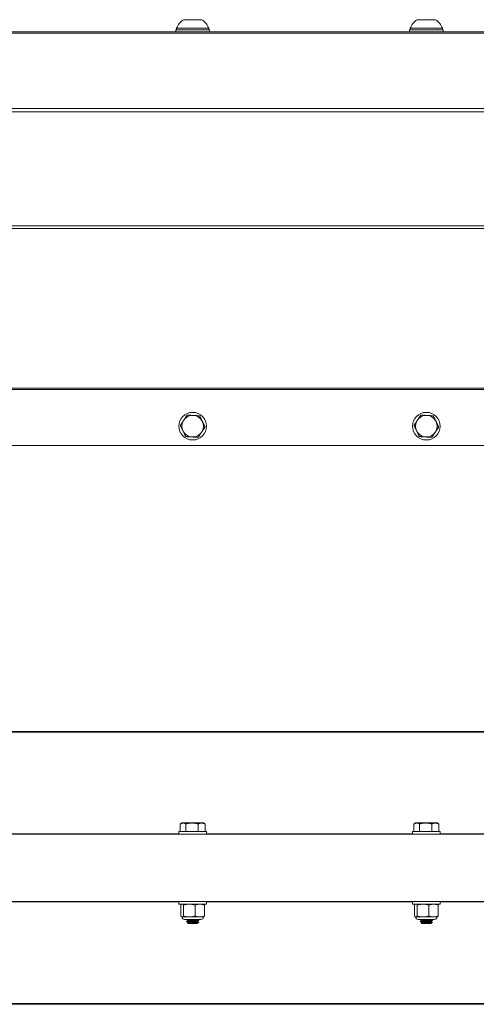
# Model space of a CAD drawing. Units: inches. Extents: x -19 to 85, y 7 to 37.
# Drawn here: x 14 to 20, y 7 to 20 of the extents above; entities that cross this region are included whole.
import ezdxf

# ---------------------------------------------------------------- set-up
doc = ezdxf.new("R2010")
doc.units = ezdxf.units.IN
doc.header["$LTSCALE"] = 6
doc.header["$MEASUREMENT"] = 0
doc.layers.add('Visible (ANSI)', color=7, linetype='Continuous', lineweight=20, true_color=0xbc4343)
doc.layers.add('Visible Narrow (ANSI)', color=7, linetype='Continuous', lineweight=9, true_color=0xbc4343)

msp = doc.modelspace()

# ---------------------------------------------------------------- linework, layer by layer
at = {"layer": 'Visible (ANSI)'}
for p, q in [((16.345, 19.579), (16.109, 19.579)), ((19.345, 19.579), (19.109, 19.579)), ((16.011, 19.449), (16.444, 19.449)), ((16.011, 19.421), (16.011, 19.449)), ((16.434, 19.468), (16.02, 19.468)), ((16.02, 19.449), (16.02, 19.468)), ((16.434, 19.449), (16.434, 19.468)), ((16.444, 19.421), (16.444, 19.449)), ((19.011, 19.449), (19.444, 19.449)), ((19.011, 19.421), (19.011, 19.449)), ((19.434, 19.468), (19.02, 19.468)), ((19.02, 19.449), (19.02, 19.468)), ((19.434, 19.449), (19.434, 19.468)), ((19.444, 19.421), (19.444, 19.449)), ((32.624, 19.421), (-9.273, 19.421)), ((-9.273, 14.116), (32.727, 14.116)), ((32.727, 10.452), (-9.273, 10.452)), ((16.068, 9.265), (16.068, 9.167)), ((16.089, 9.277), (16.073, 9.268)), ((16.104, 9.277), (16.089, 9.277)), ((16.218, 9.277), (16.104, 9.277)), ((16.139, 9.265), (16.139, 9.167)), ((16.342, 9.277), (16.218, 9.277)), ((16.298, 9.265), (16.298, 9.167)), ((16.365, 9.277), (16.342, 9.277)), ((16.365, 9.277), (16.381, 9.268)), ((16.386, 9.265), (16.386, 9.167)), ((19.068, 9.265), (19.068, 9.167)), ((19.089, 9.277), (19.073, 9.268)), ((19.104, 9.277), (19.089, 9.277)), ((19.218, 9.277), (19.104, 9.277)), ((19.139, 9.265), (19.139, 9.167)), ((19.342, 9.277), (19.218, 9.277)), ((19.298, 9.265), (19.298, 9.167)), ((19.365, 9.277), (19.342, 9.277)), ((19.365, 9.277), (19.381, 9.268)), ((19.386, 9.265), (19.386, 9.167)), ((-9.273, 9.132), (32.727, 9.132)), ((16.05, 9.167), (16.404, 9.167)), ((16.05, 9.132), (16.05, 9.167)), ((16.404, 9.132), (16.404, 9.167)), ((19.05, 9.167), (19.404, 9.167)), ((19.05, 9.132), (19.05, 9.167)), ((19.404, 9.132), (19.404, 9.167)), ((-9.273, 8.272), (32.727, 8.272)), ((16.05, 8.272), (16.05, 8.236)), ((16.404, 8.236), (16.05, 8.236)), ((16.076, 8.082), (16.076, 8.226)), ((16.089, 8.236), (16.086, 8.235)), ((16.108, 8.082), (16.108, 8.226)), ((16.259, 8.082), (16.259, 8.226)), ((16.365, 8.236), (16.368, 8.235)), ((16.378, 8.082), (16.378, 8.226)), ((16.404, 8.272), (16.404, 8.236)), ((19.05, 8.272), (19.05, 8.236)), ((19.404, 8.236), (19.05, 8.236)), ((19.076, 8.082), (19.076, 8.226)), ((19.089, 8.236), (19.086, 8.235)), ((19.108, 8.082), (19.108, 8.226)), ((19.259, 8.082), (19.259, 8.226)), ((19.365, 8.236), (19.368, 8.235)), ((19.378, 8.082), (19.378, 8.226)), ((19.404, 8.272), (19.404, 8.236)), ((16.089, 8.072), (16.086, 8.074)), ((16.092, 8.072), (16.089, 8.072)), ((16.184, 8.072), (16.092, 8.072)), ((16.332, 8.039), (16.122, 8.039)), ((16.148, 8.017), (16.148, 8.014)), ((16.169, 7.986), (16.159, 7.996)), ((16.166, 8.028), (16.166, 8.031)), ((16.166, 8), (16.166, 8.004)), ((16.169, 7.986), (16.285, 7.986)), ((16.319, 8.072), (16.184, 8.072)), ((16.285, 7.986), (16.288, 7.989)), ((16.286, 7.989), (16.288, 7.989)), ((16.289, 7.99), (16.287, 7.989)), ((16.288, 8.014), (16.288, 8.017)), ((16.288, 7.989), (16.288, 7.99)), ((16.29, 7.991), (16.304, 8.005)), ((16.306, 8.031), (16.306, 8.028)), ((16.365, 8.072), (16.319, 8.072)), ((16.365, 8.072), (16.368, 8.074)), ((19.089, 8.072), (19.086, 8.074)), ((19.092, 8.072), (19.089, 8.072)), ((19.184, 8.072), (19.092, 8.072)), ((19.332, 8.039), (19.122, 8.039)), ((19.148, 8.017), (19.148, 8.014)), ((19.169, 7.986), (19.159, 7.996)), ((19.166, 8.028), (19.166, 8.031)), ((19.166, 8), (19.166, 8.004)), ((19.169, 7.986), (19.285, 7.986)), ((19.319, 8.072), (19.184, 8.072)), ((19.285, 7.986), (19.288, 7.989)), ((19.286, 7.989), (19.288, 7.989)), ((19.289, 7.99), (19.287, 7.989)), ((19.288, 8.014), (19.288, 8.017)), ((19.288, 7.989), (19.288, 7.99)), ((19.29, 7.991), (19.304, 8.005)), ((19.306, 8.031), (19.306, 8.028)), ((19.365, 8.072), (19.319, 8.072)), ((19.365, 8.072), (19.368, 8.074)), ((-9.273, 6.952), (32.727, 6.952))]:
    msp.add_line(p, q, dxfattribs=at)
for centre in [(16.227, 14.366), (19.227, 14.366)]:
    msp.add_circle(centre, 0.177, dxfattribs=at)
for centre, radius, start, end in [((16.227, 19.393), 0.22, 122.4875, 160.0436), ((16.227, 19.393), 0.22, 19.9564, 57.5125), ((19.227, 19.393), 0.22, 122.4875, 160.0436), ((19.227, 19.393), 0.22, 19.9564, 57.5125), ((16.227, 14.366), 0.138, 146.3748, 206.3748), ((16.227, 14.366), 0.138, 86.3748, 146.3748), ((16.227, 14.366), 0.138, 26.3748, 86.3748), ((16.227, 14.366), 0.138, 326.3748, 26.3748), ((19.227, 14.366), 0.138, 146.3748, 206.3748), ((19.227, 14.366), 0.138, 86.3748, 146.3748), ((19.227, 14.366), 0.138, 26.3748, 86.3748), ((19.227, 14.366), 0.138, 326.3748, 26.3748), ((16.227, 14.366), 0.138, 206.3748, 266.3748), ((16.227, 14.366), 0.138, 266.3748, 326.3748), ((19.227, 14.366), 0.138, 206.3748, 266.3748), ((19.227, 14.366), 0.138, 266.3748, 326.3748), ((16.122, 8.072), 0.0328, 180, 270), ((16.332, 8.072), 0.0328, 270, 0), ((19.122, 8.072), 0.0328, 180, 270), ((19.332, 8.072), 0.0328, 270, 0)]:
    msp.add_arc(centre, radius, start, end, dxfattribs=at)
for points, weights in [([(16.112, 14.442), (16.092, 14.411), (16.068, 14.376)], [1.94025615268, 1.94025615268, 1.80095202848]), ([(16.156, 14.508), (16.133, 14.473), (16.112, 14.442)], [1.80095202848, 1.94025615268, 1.94025615268]), ([(16.236, 14.503), (16.199, 14.505), (16.156, 14.508)], [1.94025615268, 1.94025615268, 1.80095202848]), ([(16.315, 14.498), (16.273, 14.501), (16.236, 14.503)], [1.80095202848, 1.94025615268, 1.94025615268]), ([(16.351, 14.427), (16.334, 14.46), (16.315, 14.498)], [1.94025615268, 1.94025615268, 1.80095202848]), ([(16.386, 14.355), (16.367, 14.394), (16.351, 14.427)], [1.80095202848, 1.94025615268, 1.94025615268]), ([(19.112, 14.442), (19.092, 14.411), (19.068, 14.376)], [1.94025615268, 1.94025615268, 1.80095202848]), ([(19.156, 14.508), (19.133, 14.473), (19.112, 14.442)], [1.80095202848, 1.94025615268, 1.94025615268]), ([(19.236, 14.503), (19.199, 14.505), (19.156, 14.508)], [1.94025615268, 1.94025615268, 1.80095202848]), ([(19.315, 14.498), (19.273, 14.501), (19.236, 14.503)], [1.80095202848, 1.94025615268, 1.94025615268]), ([(19.351, 14.427), (19.334, 14.46), (19.315, 14.498)], [1.94025615268, 1.94025615268, 1.80095202848]), ([(19.386, 14.355), (19.367, 14.394), (19.351, 14.427)], [1.80095202848, 1.94025615268, 1.94025615268]), ([(16.068, 14.376), (16.087, 14.337), (16.104, 14.304)], [1.80095202848, 1.94025615268, 1.94025615268]), ([(16.104, 14.304), (16.12, 14.271), (16.139, 14.233)], [1.94025615268, 1.94025615268, 1.80095202848]), ([(16.298, 14.223), (16.321, 14.258), (16.342, 14.289)], [1.80095202848, 1.94025615268, 1.94025615268]), ([(16.342, 14.289), (16.362, 14.32), (16.386, 14.355)], [1.94025615268, 1.94025615268, 1.80095202848]), ([(19.068, 14.376), (19.087, 14.337), (19.104, 14.304)], [1.80095202848, 1.94025615268, 1.94025615268]), ([(19.104, 14.304), (19.12, 14.271), (19.139, 14.233)], [1.94025615268, 1.94025615268, 1.80095202848]), ([(19.298, 14.223), (19.321, 14.258), (19.342, 14.289)], [1.80095202848, 1.94025615268, 1.94025615268]), ([(19.342, 14.289), (19.362, 14.32), (19.386, 14.355)], [1.94025615268, 1.94025615268, 1.80095202848]), ([(16.139, 14.233), (16.181, 14.23), (16.218, 14.228)], [1.80095202848, 1.94025615268, 1.94025615268]), ([(16.218, 14.228), (16.255, 14.226), (16.298, 14.223)], [1.94025615268, 1.94025615268, 1.80095202848]), ([(19.139, 14.233), (19.181, 14.23), (19.218, 14.228)], [1.80095202848, 1.94025615268, 1.94025615268]), ([(19.218, 14.228), (19.255, 14.226), (19.298, 14.223)], [1.94025615268, 1.94025615268, 1.80095202848]), ([(16.068, 9.265), (16.087, 9.277), (16.104, 9.277)], [1.80095202848, 1.94025615268, 1.94025615268]), ([(16.104, 9.277), (16.12, 9.277), (16.139, 9.265)], [1.94025615268, 1.94025615268, 1.80095202848]), ([(16.139, 9.265), (16.181, 9.277), (16.218, 9.277)], [1.80095202848, 1.94025615268, 1.94025615268]), ([(16.218, 9.277), (16.255, 9.277), (16.298, 9.265)], [1.94025615268, 1.94025615268, 1.80095202848]), ([(16.298, 9.265), (16.321, 9.277), (16.342, 9.277)], [1.80095202848, 1.94025615268, 1.94025615268]), ([(16.342, 9.277), (16.362, 9.277), (16.386, 9.265)], [1.94025615268, 1.94025615268, 1.80095202848]), ([(16.386, 9.265), (16.383, 9.267), (16.381, 9.268)], [1.80095202848, 1.81843767897, 1.83372850591]), ([(19.068, 9.265), (19.087, 9.277), (19.104, 9.277)], [1.80095202848, 1.94025615268, 1.94025615268]), ([(19.104, 9.277), (19.12, 9.277), (19.139, 9.265)], [1.94025615268, 1.94025615268, 1.80095202848]), ([(19.139, 9.265), (19.181, 9.277), (19.218, 9.277)], [1.80095202848, 1.94025615268, 1.94025615268]), ([(19.218, 9.277), (19.255, 9.277), (19.298, 9.265)], [1.94025615268, 1.94025615268, 1.80095202848]), ([(19.298, 9.265), (19.321, 9.277), (19.342, 9.277)], [1.80095202848, 1.94025615268, 1.94025615268]), ([(19.342, 9.277), (19.362, 9.277), (19.386, 9.265)], [1.94025615268, 1.94025615268, 1.80095202848]), ([(19.386, 9.265), (19.383, 9.267), (19.381, 9.268)], [1.80095202848, 1.81843767897, 1.83372850591]), ([(16.092, 8.236), (16.085, 8.236), (16.076, 8.226)], [2.58285034609, 2.58285034609, 2.39741003456]), ([(16.108, 8.226), (16.099, 8.236), (16.092, 8.236)], [2.39741003456, 2.58285034609, 2.58285034609]), ([(16.184, 8.236), (16.149, 8.236), (16.108, 8.226)], [2.58285034609, 2.58285034609, 2.39741003456]), ([(16.259, 8.226), (16.219, 8.236), (16.184, 8.236)], [2.39741003456, 2.58285034609, 2.58285034609]), ([(16.319, 8.236), (16.291, 8.236), (16.259, 8.226)], [2.58285034609, 2.58285034609, 2.39741003456]), ([(16.378, 8.226), (16.346, 8.236), (16.319, 8.236)], [2.39741003456, 2.58285034609, 2.58285034609]), ([(16.368, 8.235), (16.373, 8.233), (16.378, 8.226)], [2.55617656237, 2.51251973567, 2.39741003456]), ([(19.092, 8.236), (19.085, 8.236), (19.076, 8.226)], [2.58285034609, 2.58285034609, 2.39741003456]), ([(19.108, 8.226), (19.099, 8.236), (19.092, 8.236)], [2.39741003456, 2.58285034609, 2.58285034609]), ([(19.184, 8.236), (19.149, 8.236), (19.108, 8.226)], [2.58285034609, 2.58285034609, 2.39741003456]), ([(19.259, 8.226), (19.219, 8.236), (19.184, 8.236)], [2.39741003456, 2.58285034609, 2.58285034609]), ([(19.319, 8.236), (19.291, 8.236), (19.259, 8.226)], [2.58285034609, 2.58285034609, 2.39741003456]), ([(19.378, 8.226), (19.346, 8.236), (19.319, 8.236)], [2.39741003456, 2.58285034609, 2.58285034609]), ([(19.368, 8.235), (19.373, 8.233), (19.378, 8.226)], [2.55617656237, 2.51251973567, 2.39741003456]), ([(16.076, 8.082), (16.085, 8.072), (16.092, 8.072)], [2.39741003456, 2.58285034609, 2.58285034609]), ([(16.092, 8.072), (16.099, 8.072), (16.108, 8.082)], [2.58285034609, 2.58285034609, 2.39741003456]), ([(16.108, 8.082), (16.149, 8.072), (16.184, 8.072)], [2.39741003456, 2.58285034609, 2.58285034609]), ([(16.184, 8.072), (16.219, 8.072), (16.259, 8.082)], [2.58285034609, 2.58285034609, 2.39741003456]), ([(16.259, 8.082), (16.291, 8.072), (16.319, 8.072)], [2.39741003456, 2.58285034609, 2.58285034609]), ([(16.319, 8.072), (16.346, 8.072), (16.378, 8.082)], [2.58285034609, 2.58285034609, 2.39741003456]), ([(16.378, 8.082), (16.373, 8.076), (16.368, 8.074)], [2.39741003456, 2.51251973567, 2.55617656237]), ([(19.076, 8.082), (19.085, 8.072), (19.092, 8.072)], [2.39741003456, 2.58285034609, 2.58285034609]), ([(19.092, 8.072), (19.099, 8.072), (19.108, 8.082)], [2.58285034609, 2.58285034609, 2.39741003456]), ([(19.108, 8.082), (19.149, 8.072), (19.184, 8.072)], [2.39741003456, 2.58285034609, 2.58285034609]), ([(19.184, 8.072), (19.219, 8.072), (19.259, 8.082)], [2.58285034609, 2.58285034609, 2.39741003456]), ([(19.259, 8.082), (19.291, 8.072), (19.319, 8.072)], [2.39741003456, 2.58285034609, 2.58285034609]), ([(19.319, 8.072), (19.346, 8.072), (19.378, 8.082)], [2.58285034609, 2.58285034609, 2.39741003456]), ([(19.378, 8.082), (19.373, 8.076), (19.368, 8.074)], [2.39741003456, 2.51251973567, 2.55617656237]), ([(16.286, 7.989), (16.287, 7.989), (16.287, 7.989)], [0.964022189598, 0.973814848489, 0.986699985691]), ([(19.286, 7.989), (19.287, 7.989), (19.287, 7.989)], [0.964022189598, 0.973814848489, 0.986699985691])]:
    msp.add_rational_spline(points, weights, degree=2, dxfattribs=at)
for points, knots in [([(16.305, 8.032), (16.306, 8.031), (16.305, 8.03), (16.3, 8.029), (16.295, 8.029), (16.282, 8.028), (16.274, 8.027), (16.256, 8.026), (16.247, 8.025), (16.227, 8.024), (16.216, 8.024), (16.197, 8.022), (16.188, 8.022), (16.171, 8.021), (16.164, 8.02), (16.154, 8.019), (16.151, 8.018), (16.149, 8.018), (16.148, 8.018), (16.148, 8.017)], [-1.1392393, -1.1392393, -1.1392393, -1.1392393, -1.0635397, -1.0635397, -0.9854009, -0.9854009, -0.9056347, -0.9056347, -0.8294396, -0.8294396, -0.7504417, -0.7504417, -0.6742812, -0.6742812, -0.5945179, -0.5945179, -0.516512, -0.516512, -0.4883587, -0.4883587, -0.4883587, -0.4883587]), ([(16.149, 8.014), (16.148, 8.014), (16.148, 8.014), (16.151, 8.015), (16.154, 8.016), (16.164, 8.017), (16.171, 8.017), (16.188, 8.019), (16.197, 8.019), (16.216, 8.02), (16.227, 8.021), (16.247, 8.022), (16.257, 8.023), (16.275, 8.024), (16.283, 8.024), (16.296, 8.025), (16.3, 8.026), (16.305, 8.027), (16.306, 8.027), (16.306, 8.028)], [-1.1865107, -1.1865107, -1.1865107, -1.1865107, -1.1403696, -1.1403696, -1.0624838, -1.0624838, -0.9828531, -0.9828531, -0.9068178, -0.9068178, -0.8280717, -0.8280717, -0.7485903, -0.7485903, -0.6689591, -0.6689591, -0.5910932, -0.5910932, -0.5378009, -0.5378009, -0.5378009, -0.5378009]), ([(16.304, 8.005), (16.304, 8.005), (16.304, 8.005), (16.301, 8.004), (16.297, 8.004), (16.286, 8.003), (16.28, 8.002), (16.266, 8.002), (16.257, 8.002), (16.236, 8.001), (16.226, 8), (16.208, 8), (16.2, 7.999), (16.184, 7.999), (16.178, 7.998), (16.167, 7.998), (16.163, 7.997), (16.159, 7.996), (16.159, 7.996), (16.159, 7.996)], [-1.733453, -1.733453, -1.733453, -1.733453, -1.608997, -1.608997, -1.413457, -1.413457, -1.227089, -1.227089, -1.09315, -1.09315, -0.98913, -0.98913, -0.892646, -0.892646, -0.791672, -0.791672, -0.695665, -0.695665, -0.619652, -0.619652, -0.619652, -0.619652]), ([(19.305, 8.032), (19.306, 8.031), (19.305, 8.03), (19.3, 8.029), (19.295, 8.029), (19.282, 8.028), (19.274, 8.027), (19.256, 8.026), (19.247, 8.025), (19.227, 8.024), (19.216, 8.024), (19.197, 8.022), (19.188, 8.022), (19.171, 8.021), (19.164, 8.02), (19.154, 8.019), (19.151, 8.018), (19.149, 8.018), (19.148, 8.018), (19.148, 8.017)], [-1.1392393, -1.1392393, -1.1392393, -1.1392393, -1.0635397, -1.0635397, -0.9854009, -0.9854009, -0.9056347, -0.9056347, -0.8294396, -0.8294396, -0.7504417, -0.7504417, -0.6742812, -0.6742812, -0.5945179, -0.5945179, -0.516512, -0.516512, -0.4883587, -0.4883587, -0.4883587, -0.4883587]), ([(19.149, 8.014), (19.148, 8.014), (19.148, 8.014), (19.151, 8.015), (19.154, 8.016), (19.164, 8.017), (19.171, 8.017), (19.188, 8.019), (19.197, 8.019), (19.216, 8.02), (19.227, 8.021), (19.247, 8.022), (19.257, 8.023), (19.275, 8.024), (19.283, 8.024), (19.296, 8.025), (19.3, 8.026), (19.305, 8.027), (19.306, 8.027), (19.306, 8.028)], [-1.1865107, -1.1865107, -1.1865107, -1.1865107, -1.1403696, -1.1403696, -1.0624838, -1.0624838, -0.9828531, -0.9828531, -0.9068178, -0.9068178, -0.8280717, -0.8280717, -0.7485903, -0.7485903, -0.6689591, -0.6689591, -0.5910932, -0.5910932, -0.5378009, -0.5378009, -0.5378009, -0.5378009]), ([(19.304, 8.005), (19.304, 8.005), (19.304, 8.005), (19.301, 8.004), (19.297, 8.004), (19.286, 8.003), (19.28, 8.002), (19.266, 8.002), (19.257, 8.002), (19.236, 8.001), (19.226, 8), (19.208, 8), (19.2, 7.999), (19.184, 7.999), (19.178, 7.998), (19.167, 7.998), (19.163, 7.997), (19.159, 7.996), (19.159, 7.996), (19.159, 7.996)], [-1.733453, -1.733453, -1.733453, -1.733453, -1.608997, -1.608997, -1.413457, -1.413457, -1.227089, -1.227089, -1.09315, -1.09315, -0.98913, -0.98913, -0.892646, -0.892646, -0.791672, -0.791672, -0.695665, -0.695665, -0.619652, -0.619652, -0.619652, -0.619652])]:
    msp.add_open_spline(points, degree=3, knots=knots, dxfattribs=at)
for points in [[(16.149, 8.018), (16.155, 8.021), (16.161, 8.025), (16.167, 8.028)], [(16.166, 8.003), (16.16, 8.007), (16.154, 8.01), (16.149, 8.014)], [(16.166, 8.031), (16.161, 8.034), (16.156, 8.037), (16.151, 8.039)], [(16.159, 7.996), (16.162, 7.998), (16.164, 7.999), (16.167, 8.001)], [(16.286, 7.989), (16.288, 7.99), (16.289, 7.99), (16.29, 7.991)], [(16.305, 8.027), (16.299, 8.024), (16.293, 8.02), (16.287, 8.017)], [(16.288, 8.014), (16.293, 8.011), (16.298, 8.008), (16.304, 8.005)], [(16.292, 8.039), (16.296, 8.037), (16.301, 8.034), (16.305, 8.032)], [(19.149, 8.018), (19.155, 8.021), (19.161, 8.025), (19.167, 8.028)], [(19.166, 8.003), (19.16, 8.007), (19.154, 8.01), (19.149, 8.014)], [(19.166, 8.031), (19.161, 8.034), (19.156, 8.037), (19.151, 8.039)], [(19.159, 7.996), (19.162, 7.998), (19.164, 7.999), (19.167, 8.001)], [(19.286, 7.989), (19.288, 7.99), (19.289, 7.99), (19.29, 7.991)], [(19.305, 8.027), (19.299, 8.024), (19.293, 8.02), (19.287, 8.017)], [(19.288, 8.014), (19.293, 8.011), (19.298, 8.008), (19.304, 8.005)], [(19.292, 8.039), (19.296, 8.037), (19.301, 8.034), (19.305, 8.032)]]:
    msp.add_open_spline(points, degree=3, dxfattribs=at)
for points, weights, knots in [([(16.166, 8.031), (16.166, 8.033), (16.193, 8.035), (16.218, 8.037), (16.246, 8.039)], [0.984238746146, 0.874433744089, 1, 0.884598349057, 0.968003657291], [0.045840396, 0.045840396, 0.045840396, 0.049402054, 0.049402054, 0.052675395, 0.052675395, 0.052675395]), ([(16.166, 8.004), (16.166, 8.006), (16.193, 8.008), (16.223, 8.01), (16.254, 8.012), (16.284, 8.015), (16.287, 8.017)], [0.984238746146, 0.874433744089, 1, 0.866025403784, 1, 0.873042992168, 0.986699985691], [0.02303945, 0.02303945, 0.02303945, 0.02660111, 0.02660111, 0.03040126, 0.03040126, 0.03400237, 0.03400237, 0.03400237]), ([(16.167, 8.028), (16.17, 8.03), (16.193, 8.032), (16.223, 8.034), (16.254, 8.037), (16.272, 8.038), (16.281, 8.039)], [0.960104877194, 0.890411861251, 1, 0.866025403784, 1, 0.917539360135, 0.936586876577], [0.046144027, 0.046144027, 0.046144027, 0.049242424, 0.049242424, 0.053030303, 0.053030303, 0.055361722, 0.055361722, 0.055361722]), ([(16.167, 8.001), (16.17, 8.003), (16.193, 8.004), (16.223, 8.007), (16.254, 8.009), (16.286, 8.011), (16.288, 8.014), (16.288, 8.014), (16.288, 8.014)], [0.960104877194, 0.890411861251, 1, 0.866025403784, 1, 0.866025403784, 1, 0.991591659695, 0.984238746145], [0.02341675, 0.02341675, 0.02341675, 0.02651515, 0.02651515, 0.03030303, 0.03030303, 0.03409091, 0.03409091, 0.03432864, 0.03432864, 0.03432864]), ([(19.166, 8.031), (19.166, 8.033), (19.193, 8.035), (19.218, 8.037), (19.246, 8.039)], [0.984238746146, 0.874433744089, 1, 0.884598349057, 0.968003657291], [0.045840396, 0.045840396, 0.045840396, 0.049402054, 0.049402054, 0.052675395, 0.052675395, 0.052675395]), ([(19.166, 8.004), (19.166, 8.006), (19.193, 8.008), (19.223, 8.01), (19.254, 8.012), (19.284, 8.015), (19.287, 8.017)], [0.984238746146, 0.874433744089, 1, 0.866025403784, 1, 0.873042992168, 0.986699985691], [0.02303945, 0.02303945, 0.02303945, 0.02660111, 0.02660111, 0.03040126, 0.03040126, 0.03400237, 0.03400237, 0.03400237]), ([(19.167, 8.028), (19.17, 8.03), (19.193, 8.032), (19.223, 8.034), (19.254, 8.037), (19.272, 8.038), (19.281, 8.039)], [0.960104877194, 0.890411861251, 1, 0.866025403784, 1, 0.917539360135, 0.936586876577], [0.046144027, 0.046144027, 0.046144027, 0.049242424, 0.049242424, 0.053030303, 0.053030303, 0.055361722, 0.055361722, 0.055361722]), ([(19.167, 8.001), (19.17, 8.003), (19.193, 8.004), (19.223, 8.007), (19.254, 8.009), (19.286, 8.011), (19.288, 8.014), (19.288, 8.014), (19.288, 8.014)], [0.960104877194, 0.890411861251, 1, 0.866025403784, 1, 0.866025403784, 1, 0.991591659695, 0.984238746145], [0.02341675, 0.02341675, 0.02341675, 0.02651515, 0.02651515, 0.03030303, 0.03030303, 0.03409091, 0.03409091, 0.03432864, 0.03432864, 0.03432864])]:
    msp.add_rational_spline(points, weights, degree=2, knots=knots, dxfattribs=at)
at = {"layer": 'Visible Narrow (ANSI)'}
for p, q in [((-9.273, 19.404), (32.624, 19.404)), ((32.727, 18.438), (-9.273, 18.438)), ((-9.273, 18.396), (32.727, 18.396)), ((32.727, 16.934), (-9.273, 16.934)), ((-9.273, 16.901), (32.727, 16.901)), ((32.727, 14.852), (-9.273, 14.852)), ((-9.273, 14.836), (32.727, 14.836)), ((-9.273, 10.442), (32.727, 10.442)), ((16.05, 9.136), (13.404, 9.136)), ((19.05, 9.136), (16.404, 9.136)), ((22.05, 9.136), (19.404, 9.136)), ((13.404, 8.267), (16.05, 8.267)), ((16.404, 8.267), (19.05, 8.267)), ((19.404, 8.267), (22.05, 8.267)), ((32.727, 6.961), (-9.273, 6.961))]:
    msp.add_line(p, q, dxfattribs=at)

doc.saveas('drawing.dxf')
